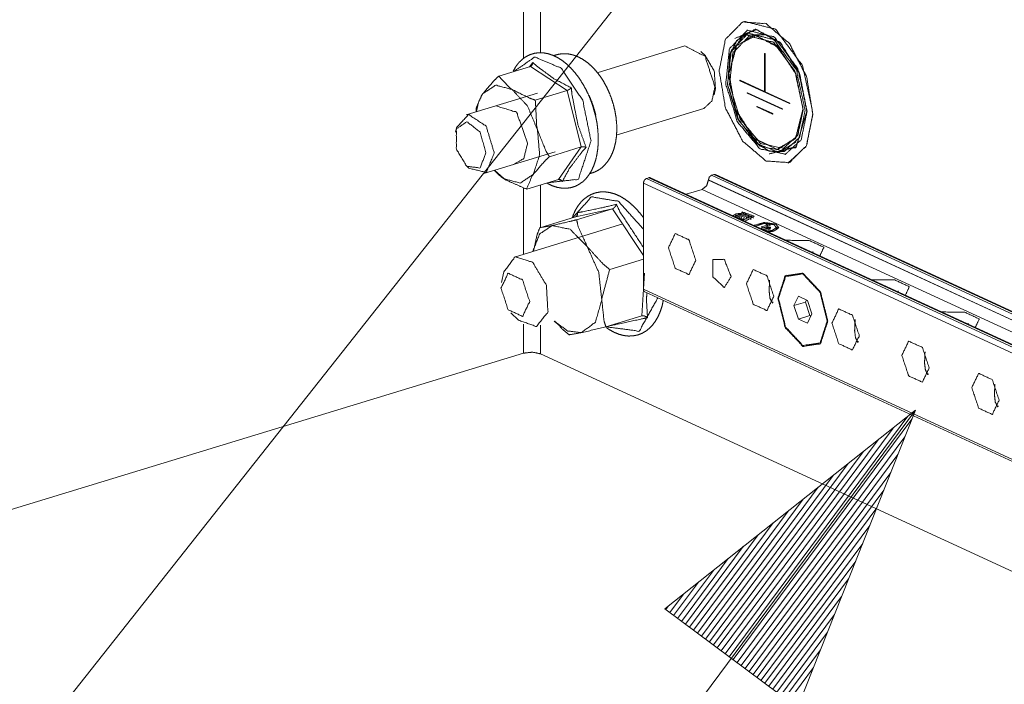
# Model space of a CAD drawing. Units: inches. Extents: x 0 to 11, y -8.5 to 8.5.
# Drawn here: x 6.1 to 6.5, y -4.1 to -3.8 of the extents above; entities that cross this region are included whole.
import ezdxf

# ---------------------------------------------------------------- set-up
doc = ezdxf.new("R2010")
doc.units = ezdxf.units.IN
doc.header["$MEASUREMENT"] = 0
doc.layers.add('1', color=7, linetype='Continuous', true_color=0xffffff)

msp = doc.modelspace()

# ---------------------------------------------------------------- linework, layer by layer
at = {"layer": '1', "color": 7, "linetype": 'Continuous', "lineweight": 18}
for p, q in [((6.32422, -3.61913), (6.32422, -3.82417)), ((6.33097, -3.62222), (6.33097, -3.82193)), ((5.56985, -4.80413), (6.46029, -3.67806)), ((6.41356, -3.80912), (6.41349, -3.80914)), ((6.41457, -3.81265), (6.41451, -3.81267)), ((6.41493, -3.81385), (6.41487, -3.81386)), ((6.4153, -3.81504), (6.41524, -3.81506)), ((6.3894, -3.81909), (6.35402, -3.8299)), ((6.39775, -3.8231), (6.39591, -3.82135)), ((6.42181, -3.82211), (6.42168, -3.82215)), ((6.42168, -3.82215), (6.42178, -3.8222)), ((6.42168, -3.82215), (6.42168, -3.83759)), ((6.42191, -3.82216), (6.42178, -3.8222)), ((6.42178, -3.8222), (6.42178, -3.83763)), ((6.42191, -3.82216), (6.42181, -3.82211)), ((6.42191, -3.82216), (6.42191, -3.83759)), ((6.32701, -3.82734), (6.31415, -3.83127)), ((6.32657, -3.82748), (6.32794, -3.82578)), ((6.3418, -3.83708), (6.32701, -3.82734)), ((6.41183, -3.83295), (6.41171, -3.83298)), ((6.41171, -3.83313), (6.41171, -3.83298)), ((6.41171, -3.83298), (6.42168, -3.83759)), ((6.41171, -3.83313), (6.43176, -3.84238)), ((6.41183, -3.83295), (6.42168, -3.83749)), ((6.32976, -3.83817), (6.30091, -3.84698)), ((6.3418, -3.83708), (6.32894, -3.84101)), ((6.34748, -3.85996), (6.3418, -3.83708)), ((6.40126, -3.83883), (6.4018, -3.83635)), ((6.41479, -3.83802), (6.41467, -3.83806)), ((6.4288, -3.84457), (6.41467, -3.83806)), ((6.41467, -3.83806), (6.41467, -3.83821)), ((6.4288, -3.84472), (6.41467, -3.83821)), ((6.42892, -3.84454), (6.41479, -3.83802)), ((6.42178, -3.83763), (6.42191, -3.83759)), ((6.42178, -3.83763), (6.43176, -3.84223)), ((6.42191, -3.83759), (6.43188, -3.8422)), ((6.43188, -3.8422), (6.43176, -3.84223)), ((6.43176, -3.84238), (6.43176, -3.84223)), ((6.43188, -3.84234), (6.43176, -3.84238)), ((6.43188, -3.84234), (6.43188, -3.8422)), ((6.30499, -3.84574), (6.30504, -3.84441)), ((6.3617, -3.85516), (6.39712, -3.84434)), ((6.41867, -3.84351), (6.41854, -3.84355)), ((6.41854, -3.84355), (6.41854, -3.8437)), ((6.42492, -3.84649), (6.41854, -3.84355)), ((6.42492, -3.84664), (6.41854, -3.8437)), ((6.42505, -3.84646), (6.41867, -3.84351)), ((6.42505, -3.84646), (6.42492, -3.84649)), ((6.42492, -3.84649), (6.42492, -3.84664)), ((6.42505, -3.8466), (6.42492, -3.84664)), ((6.42505, -3.8466), (6.42505, -3.84646)), ((6.42892, -3.84454), (6.4288, -3.84457)), ((6.4288, -3.84457), (6.4288, -3.84472)), ((6.42892, -3.84469), (6.4288, -3.84472)), ((6.42892, -3.84469), (6.42892, -3.84454)), ((6.29702, -3.85215), (6.29662, -3.85401)), ((6.30815, -3.87067), (6.337, -3.86186)), ((6.34748, -3.85996), (6.33462, -3.86389)), ((6.33836, -3.87311), (6.34748, -3.85996)), ((6.42916, -3.86064), (6.42922, -3.86062)), ((6.42953, -3.86184), (6.42959, -3.86181)), ((6.42989, -3.86303), (6.42995, -3.86301)), ((6.30066, -3.86724), (6.30204, -3.86856)), ((6.43103, -3.86652), (6.43109, -3.8665)), ((6.31615, -3.87276), (6.31244, -3.86936)), ((6.4012, -3.87111), (6.40019, -3.87142)), ((6.64964, -3.98572), (6.4012, -3.87111)), ((6.65031, -3.98575), (6.40187, -3.87114)), ((6.33836, -3.87311), (6.3255, -3.87704)), ((6.33988, -3.87392), (6.33829, -3.87313)), ((6.37265, -3.91756), (6.37265, -3.87455)), ((6.6211, -3.98916), (6.37265, -3.87455)), ((6.3739, -3.87269), (6.3749, -3.87238)), ((6.3739, -3.87269), (6.62234, -3.9873)), ((6.62335, -3.98699), (6.3749, -3.87238)), ((6.62402, -3.98702), (6.37557, -3.87241)), ((6.39895, -3.87338), (6.39895, -3.87328)), ((6.6474, -3.98789), (6.39895, -3.87328)), ((6.39895, -3.87338), (6.6474, -3.98798)), ((6.40019, -3.87142), (6.64864, -3.98603)), ((6.32422, -3.87644), (6.32422, -3.9033)), ((6.33097, -3.87533), (6.33097, -3.89254)), ((6.39001, -3.87907), (6.39646, -3.8771)), ((6.64491, -3.99171), (6.39646, -3.8771)), ((6.36014, -3.88499), (6.34525, -3.88818)), ((6.36014, -3.88499), (6.34565, -3.88942)), ((6.34577, -3.88781), (6.34599, -3.88652)), ((6.37276, -3.90393), (6.36014, -3.88499)), ((6.4144, -3.88719), (6.41031, -3.88843)), ((6.41167, -3.88759), (6.41364, -3.88698)), ((6.41231, -3.8868), (6.41226, -3.8872)), ((6.41261, -3.88619), (6.41241, -3.88663)), ((6.41261, -3.88664), (6.41261, -3.88619)), ((6.41364, -3.88742), (6.41364, -3.88698)), ((6.36433, -3.89107), (6.32086, -3.90435)), ((6.34525, -3.88818), (6.33076, -3.89261)), ((6.40985, -3.88788), (6.40985, -3.88822)), ((6.41085, -3.88785), (6.41004, -3.88809)), ((6.41004, -3.88831), (6.41004, -3.88809)), ((6.41031, -3.8876), (6.41085, -3.88785)), ((6.41085, -3.88827), (6.41085, -3.88785)), ((6.41153, -3.88853), (6.41092, -3.88871)), ((6.41105, -3.8873), (6.41167, -3.88759)), ((6.41105, -3.88821), (6.41105, -3.8873)), ((6.41152, -3.8889), (6.412, -3.88875)), ((6.41152, -3.88899), (6.41152, -3.8889)), ((6.412, -3.88875), (6.41153, -3.88853)), ((6.41153, -3.8889), (6.41153, -3.88853)), ((6.41167, -3.88802), (6.41167, -3.88759)), ((6.41494, -3.88746), (6.4124, -3.88823)), ((6.4124, -3.88823), (6.41247, -3.88897)), ((6.41247, -3.88938), (6.41247, -3.88897)), ((6.41324, -3.88909), (6.41247, -3.88932)), ((6.41318, -3.8893), (6.41345, -3.8883)), ((6.41345, -3.8883), (6.41413, -3.88809)), ((6.41423, -3.88866), (6.41499, -3.88875)), ((6.41443, -3.88868), (6.41443, -3.8884)), ((6.41494, -3.88857), (6.41453, -3.88869)), ((6.41494, -3.88857), (6.41494, -3.88746)), ((6.41614, -3.88924), (6.41614, -3.88812)), ((6.42279, -3.89102), (6.42216, -3.89122)), ((6.42216, -3.89122), (6.42289, -3.89155)), ((6.42413, -3.89164), (6.42279, -3.89102)), ((6.42279, -3.89151), (6.42279, -3.89102)), ((6.42024, -3.89301), (6.42228, -3.89239)), ((6.42289, -3.89155), (6.42035, -3.89233)), ((6.42035, -3.89233), (6.42095, -3.89261)), ((6.42307, -3.89261), (6.42085, -3.89329)), ((6.42095, -3.89261), (6.42413, -3.89164)), ((6.42127, -3.89349), (6.4235, -3.89281)), ((6.42392, -3.89315), (6.42188, -3.89377)), ((6.42228, -3.89286), (6.42228, -3.89239)), ((6.42289, -3.89202), (6.42289, -3.89155)), ((6.4235, -3.89328), (6.4235, -3.89281)), ((6.42363, -3.89324), (6.42363, -3.89271)), ((6.42647, -3.89354), (6.42647, -3.89243)), ((6.44116, -3.90223), (6.44116, -3.90267)), ((6.37265, -3.90532), (6.35902, -3.90949)), ((6.31623, -3.91051), (6.31528, -3.91483)), ((6.372, -3.92832), (6.37312, -3.91108)), ((6.37265, -3.91756), (6.6211, -4.03216)), ((6.37322, -3.91863), (6.62167, -4.03324)), ((6.47575, -3.91819), (6.47575, -3.91862)), ((6.43352, -3.92413), (6.43534, -3.92034)), ((6.43818, -3.92271), (6.43352, -3.92413)), ((6.43534, -3.92034), (6.43899, -3.92202)), ((6.43818, -3.92271), (6.43859, -3.92184)), ((6.43818, -3.92271), (6.44, -3.92819)), ((6.43899, -3.92202), (6.44081, -3.92749)), ((6.31901, -3.92701), (6.3222, -3.93007)), ((6.43352, -3.92413), (6.43534, -3.92961)), ((6.372, -3.92832), (6.35751, -3.93275)), ((6.44, -3.92819), (6.43534, -3.92961)), ((6.43534, -3.92961), (6.43899, -3.93129)), ((6.43899, -3.93129), (6.44081, -3.92749)), ((6.44, -3.92819), (6.44039, -3.92837)), ((6.32422, -3.93161), (6.32422, -3.94338)), ((6.33097, -3.93212), (6.33097, -3.94364)), ((6.50403, -3.93123), (6.50403, -3.93167)), ((6.32422, -3.94338), (5.73936, -4.12208)), ((6.32421, -3.94338), (5.73936, -4.12208)), ((6.33097, -3.94364), (6.78805, -4.15449)), ((6.78806, -4.1545), (6.33097, -3.94365)), ((5.85206, -4.81562), (6.48271, -3.96648)), ((6.48271, -3.96648), (6.38129, -4.04686)), ((6.43507, -4.0868), (6.48271, -3.96648)), ((6.40738, -4.06623), (6.47968, -3.96888)), ((6.40899, -4.06743), (6.48129, -3.97007)), ((6.40577, -4.06504), (6.47363, -3.97368)), ((6.40417, -4.06385), (6.46757, -3.97848)), ((6.41059, -4.06862), (6.47845, -3.97726)), ((6.40256, -4.06266), (6.46152, -3.98328)), ((6.4122, -4.06981), (6.4756, -3.98444)), ((6.40096, -4.06147), (6.45546, -3.98808)), ((6.39935, -4.06027), (6.4494, -3.99288)), ((6.4138, -4.07101), (6.47276, -3.99163)), ((6.39775, -4.05908), (6.44335, -3.99768)), ((6.39614, -4.05789), (6.43729, -4.00248)), ((6.41541, -4.0722), (6.46991, -3.99881)), ((6.41701, -4.07339), (6.46707, -4.006)), ((6.39454, -4.0567), (6.43124, -4.00728)), ((6.39293, -4.0555), (6.42518, -4.01208)), ((6.41862, -4.07458), (6.46422, -4.01318)), ((6.39132, -4.05431), (6.41913, -4.01688)), ((6.38972, -4.05312), (6.41307, -4.02168)), ((6.42023, -4.07578), (6.46138, -4.02037)), ((6.38811, -4.05192), (6.40701, -4.02648)), ((6.42183, -4.07697), (6.45853, -4.02755)), ((6.38651, -4.05073), (6.40096, -4.03128)), ((6.3849, -4.04954), (6.3949, -4.03608)), ((6.42344, -4.07816), (6.45569, -4.03474)), ((6.3833, -4.04835), (6.38884, -4.04088)), ((6.42504, -4.07935), (6.45284, -4.04192)), ((6.38169, -4.04716), (6.38279, -4.04568)), ((6.38169, -4.04716), (6.38279, -4.04568)), ((6.38129, -4.04686), (6.43507, -4.0868)), ((6.42665, -4.08054), (6.45, -4.0491)), ((6.42825, -4.08174), (6.44715, -4.05629)), ((6.42986, -4.08293), (6.44431, -4.06348)), ((6.43146, -4.08412), (6.44146, -4.07066))]:
    msp.add_line(p, q, dxfattribs=at)
for points, knots in [([(6.4412, -3.84657), (6.43866, -3.83149), (6.43173, -3.81812), (6.42226, -3.81003), (6.41279, -3.80938), (6.40586, -3.81636), (6.40332, -3.8291), (6.40586, -3.84417), (6.41279, -3.85754), (6.42226, -3.86564), (6.43173, -3.86628), (6.43866, -3.8593), (6.4412, -3.84657)], [0, 0, 0.101746, 0.20202, 0.284932, 0.3481, 0.41358, 0.500001, 0.601744, 0.70202, 0.784928, 0.8481, 0.913579, 1, 1]), ([(6.44126, -3.84655), (6.437, -3.82701), (6.42613, -3.81233), (6.41355, -3.80912)], [0, 0, 0.390245, 0.746621, 1, 1]), ([(6.41461, -3.8128), (6.40747, -3.82021), (6.40597, -3.83435), (6.4107, -3.84982), (6.41984, -3.86071), (6.42991, -3.86286)], [0, 0, 0.157893, 0.375968, 0.62404, 0.842107, 1, 1]), ([(6.4217, -3.81453), (6.41326, -3.81472), (6.40767, -3.82228), (6.40672, -3.8348), (6.4107, -3.8483), (6.41834, -3.85846), (6.42721, -3.86205), (6.43449, -3.85793)], [0, 0, 0.112323, 0.23746, 0.404653, 0.591931, 0.76123, 0.888682, 1, 1]), ([(6.41498, -3.814), (6.40817, -3.82106), (6.40675, -3.83452), (6.41125, -3.84925), (6.41995, -3.85961), (6.42954, -3.86166)], [0, 0, 0.157899, 0.375971, 0.624039, 0.84211, 1, 1]), ([(6.41556, -3.81368), (6.41039, -3.81693), (6.40716, -3.82363)], [0, 0, 0.450842, 1, 1]), ([(6.43724, -3.84479), (6.43437, -3.83048), (6.42685, -3.81899), (6.41755, -3.8147), (6.41003, -3.81925), (6.40716, -3.83091), (6.41003, -3.84522), (6.41755, -3.85671), (6.42685, -3.861), (6.43437, -3.85645), (6.43724, -3.84479)], [0, 0, 0.122914, 0.238597, 0.324825, 0.398879, 0.5, 0.622914, 0.738597, 0.824825, 0.898879, 1, 1]), ([(6.42758, -3.81987), (6.41826, -3.81487), (6.41048, -3.81883), (6.40727, -3.83021), (6.40988, -3.84457), (6.41729, -3.85631), (6.42662, -3.86084), (6.43422, -3.85641), (6.43714, -3.84474)], [0, 0, 0.116444, 0.212628, 0.342837, 0.503522, 0.656388, 0.770622, 0.867533, 1, 1]), ([(6.41534, -3.81519), (6.40888, -3.8219), (6.40753, -3.83468), (6.4118, -3.84867), (6.42007, -3.85852), (6.42918, -3.86047)], [0, 0, 0.157893, 0.375969, 0.624041, 0.842112, 1, 1]), ([(6.43882, -3.84552), (6.43586, -3.83024), (6.42802, -3.81768), (6.41812, -3.81231), (6.40966, -3.81604)], [0, 0, 0.305823, 0.596809, 0.818352, 1, 1]), ([(6.43872, -3.84547), (6.43582, -3.83041), (6.42814, -3.81796), (6.41837, -3.81249), (6.40995, -3.81593)], [0, 0, 0.305239, 0.596319, 0.819003, 1, 1]), ([(6.43888, -3.8455), (6.43514, -3.82835), (6.42561, -3.81547), (6.41457, -3.81265)], [0, 0, 0.390248, 0.746613, 1, 1]), ([(6.43809, -3.84513), (6.43453, -3.8288), (6.42545, -3.81653), (6.41493, -3.81385)], [0, 0, 0.390252, 0.74661, 1, 1]), ([(6.4373, -3.84477), (6.43392, -3.82925), (6.42529, -3.81759), (6.4153, -3.81504)], [0, 0, 0.39025, 0.74662, 1, 1]), ([(6.40159, -3.83556), (6.39758, -3.82325), (6.3894, -3.81909)], [0, 0, 0.585529, 1, 1]), ([(6.35293, -3.84611), (6.35236, -3.84397), (6.35168, -3.84189), (6.35065, -3.83927), (6.34945, -3.83676), (6.34813, -3.83437), (6.34669, -3.83213), (6.34513, -3.83005), (6.34348, -3.82817), (6.34173, -3.82649), (6.33992, -3.82504), (6.33805, -3.82383), (6.33613, -3.82289), (6.3342, -3.82224), (6.33227, -3.82187), (6.3304, -3.82181), (6.32857, -3.82205), (6.32687, -3.82256), (6.32527, -3.82334), (6.3238, -3.82437), (6.32247, -3.82562), (6.32181, -3.82639), (6.32119, -3.82722)], [0, 0, 0.04746, 0.094611, 0.154933, 0.214691, 0.273416, 0.330683, 0.386467, 0.440343, 0.49236, 0.54219, 0.590061, 0.635879, 0.679615, 0.721891, 0.762114, 0.801705, 0.839854, 0.878198, 0.916661, 0.955959, 0.977741, 1, 1]), ([(6.34635, -3.82352), (6.34523, -3.82306), (6.34411, -3.82269), (6.34235, -3.82232), (6.34058, -3.8222), (6.33869, -3.82236), (6.33685, -3.82282), (6.33638, -3.82299)], [0, 0, 0.117459, 0.232958, 0.4078, 0.58108, 0.766521, 0.951404, 1, 1]), ([(6.39775, -3.8231), (6.40134, -3.82925), (6.4018, -3.83635)], [0, 0, 0.500002, 1, 1]), ([(6.35147, -3.85751), (6.34811, -3.84108), (6.33937, -3.82805), (6.3287, -3.82356), (6.32031, -3.82939)], [0, 0, 0.309078, 0.598333, 0.811727, 1, 1]), ([(6.32701, -3.82734), (6.32737, -3.82714), (6.32765, -3.8268), (6.32785, -3.82633), (6.32794, -3.82579), (6.32794, -3.82578)], [0, 0, 0.214955, 0.442753, 0.711737, 0.992577, 1, 1]), ([(6.32794, -3.82578), (6.32942, -3.82715), (6.33647, -3.83234), (6.3435, -3.83603)], [0, 0, 0.107651, 0.576059, 1, 1]), ([(6.35101, -3.87073), (6.35287, -3.87014), (6.35447, -3.86933), (6.35594, -3.86828), (6.35724, -3.86702), (6.35839, -3.86558), (6.35941, -3.86391), (6.36025, -3.8621), (6.36094, -3.86004), (6.36145, -3.85786), (6.36178, -3.85549), (6.3619, -3.85303), (6.36184, -3.85049), (6.36158, -3.8479), (6.36113, -3.84531), (6.36051, -3.84272), (6.3597, -3.84019), (6.35874, -3.83772), (6.35761, -3.83534), (6.35634, -3.83309), (6.35493, -3.83097), (6.35339, -3.82903), (6.35172, -3.82727), (6.34994, -3.82574), (6.34819, -3.82452), (6.34635, -3.82352)], [0, 0, 0.033827, 0.065144, 0.096622, 0.128219, 0.160267, 0.194253, 0.229113, 0.266929, 0.305981, 0.347604, 0.390532, 0.434834, 0.480112, 0.525977, 0.572255, 0.618626, 0.664799, 0.710628, 0.755659, 0.799988, 0.843102, 0.885435, 0.926263, 0.963539, 1, 1]), ([(6.31415, -3.83127), (6.31216, -3.8332), (6.30764, -3.83844)], [0, 0, 0.2865, 1, 1]), ([(6.31415, -3.83127), (6.31871, -3.83613), (6.31959, -3.83674)], [0, 0, 0.861419, 1, 1]), ([(6.31959, -3.83674), (6.31296, -3.83493), (6.30764, -3.83844)], [0, 0, 0.519088, 1, 1]), ([(6.30764, -3.83844), (6.30708, -3.83929), (6.30511, -3.84403), (6.30504, -3.84441)], [0, 0, 0.15581, 0.940753, 1, 1]), ([(6.30764, -3.83844), (6.30603, -3.84168), (6.30513, -3.84569)], [0, 0, 0.467598, 1, 1]), ([(6.32982, -3.85305), (6.32577, -3.84337), (6.31959, -3.83674)], [0, 0, 0.536736, 1, 1]), ([(6.31959, -3.83674), (6.32655, -3.84015), (6.32894, -3.84101)], [0, 0, 0.753523, 1, 1]), ([(6.3418, -3.83708), (6.34222, -3.83692), (6.34265, -3.83668), (6.3431, -3.83637), (6.34349, -3.83603), (6.3435, -3.83603)], [0, 0, 0.222546, 0.466846, 0.739374, 0.993563, 1, 1]), ([(6.3435, -3.83603), (6.34381, -3.83903), (6.34617, -3.85094), (6.34947, -3.8601)], [0, 0, 0.121464, 0.608921, 1, 1]), ([(6.35344, -3.84702), (6.35233, -3.84302), (6.35077, -3.83921)], [0, 0, 0.501852, 1, 1]), ([(6.39711, -3.84434), (6.40038, -3.84135), (6.40159, -3.83556)], [0, 0, 0.428763, 1, 1]), ([(6.32582, -3.85842), (6.32135, -3.84585), (6.31296, -3.8433)], [0, 0, 0.603424, 1, 1]), ([(6.32894, -3.84101), (6.32951, -3.85163), (6.32982, -3.85305)], [0, 0, 0.879476, 1, 1]), ([(6.29702, -3.85215), (6.30195, -3.8468), (6.30903, -3.85152), (6.31235, -3.86236), (6.30911, -3.87024), (6.30204, -3.86856)], [0, 0, 0.169466, 0.367918, 0.632085, 0.830544, 1, 1]), ([(6.33365, -3.87457), (6.33396, -3.87476), (6.33586, -3.87569), (6.33781, -3.8763), (6.33972, -3.87662), (6.34161, -3.87666), (6.3434, -3.8764), (6.34512, -3.87585), (6.34669, -3.87505), (6.34815, -3.874), (6.34947, -3.87271), (6.35065, -3.87122), (6.35169, -3.86949), (6.35257, -3.86757), (6.35329, -3.86544), (6.35384, -3.86315), (6.35421, -3.86071), (6.35439, -3.85815), (6.35438, -3.8555), (6.3542, -3.85279), (6.35386, -3.85004), (6.35328, -3.8473), (6.35311, -3.8467), (6.35293, -3.84611)], [0, 0, 0.008, 0.054999, 0.100021, 0.142936, 0.184764, 0.224715, 0.264531, 0.30368, 0.343412, 0.384147, 0.426189, 0.470904, 0.517489, 0.567296, 0.619281, 0.673983, 0.730682, 0.789166, 0.849275, 0.910541, 0.972512, 0.986231, 1, 1]), ([(6.42348, -3.86277), (6.4344, -3.86005), (6.43882, -3.84552)], [0, 0, 0.425363, 1, 1]), ([(6.42376, -3.86272), (6.43442, -3.85981), (6.43872, -3.84547)], [0, 0, 0.424689, 1, 1]), ([(6.42922, -3.86062), (6.43512, -3.85521), (6.4373, -3.84477)], [0, 0, 0.428759, 1, 1]), ([(6.42959, -3.86182), (6.4358, -3.85612), (6.43809, -3.84513)], [0, 0, 0.428774, 1, 1]), ([(6.42995, -3.86301), (6.43647, -3.85703), (6.43888, -3.8455)], [0, 0, 0.428756, 1, 1]), ([(6.43109, -3.8665), (6.43852, -3.85969), (6.44126, -3.84655)], [0, 0, 0.428771, 1, 1]), ([(6.30897, -3.8623), (6.3066, -3.85397), (6.30127, -3.84973), (6.29699, -3.85276), (6.29699, -3.86079), (6.30127, -3.86777), (6.3066, -3.86844), (6.30897, -3.8623)], [0, 0, 0.177141, 0.316554, 0.423791, 0.588038, 0.755447, 0.865362, 1, 1]), ([(6.3281, -3.87106), (6.33068, -3.86319), (6.32982, -3.85305)], [0, 0, 0.44892, 1, 1]), ([(6.32982, -3.85305), (6.33324, -3.86157), (6.33461, -3.86389)], [0, 0, 0.773034, 1, 1]), ([(6.3202, -3.86699), (6.32426, -3.86465), (6.32582, -3.85842)], [0, 0, 0.422454, 1, 1]), ([(6.33407, -3.87442), (6.34635, -3.873), (6.35147, -3.85751)], [0, 0, 0.43107, 1, 1]), ([(6.4172, -3.8576), (6.42347, -3.8616), (6.42953, -3.86183)], [0, 0, 0.550597, 1, 1]), ([(6.34947, -3.8601), (6.34791, -3.86185), (6.34269, -3.86872), (6.33988, -3.87392)], [0, 0, 0.138737, 0.649799, 1, 1]), ([(6.34947, -3.8601), (6.34945, -3.86009), (6.34895, -3.85995), (6.3484, -3.85988), (6.34791, -3.85988), (6.34747, -3.85996)], [0, 0, 0.00643, 0.266031, 0.538456, 0.780125, 1, 1]), ([(6.33461, -3.86389), (6.33262, -3.86582), (6.3281, -3.87106)], [0, 0, 0.28653, 1, 1]), ([(6.31237, -3.86938), (6.31422, -3.87127), (6.31615, -3.87276)], [0, 0, 0.51897, 1, 1]), ([(6.31615, -3.87276), (6.32279, -3.87457), (6.3281, -3.87106)], [0, 0, 0.519088, 1, 1]), ([(6.3281, -3.87106), (6.32754, -3.87191), (6.32557, -3.87665), (6.3255, -3.87704)], [0, 0, 0.155811, 0.940814, 1, 1]), ([(6.4012, -3.87111), (6.40155, -3.87107), (6.40187, -3.87114)], [0, 0, 0.516205, 1, 1]), ([(6.3255, -3.87704), (6.3171, -3.87335), (6.31615, -3.87276)], [0, 0, 0.891711, 1, 1]), ([(6.33988, -3.87392), (6.33987, -3.87391), (6.33955, -3.8735), (6.33916, -3.87321), (6.33876, -3.87308), (6.33836, -3.87311)], [0, 0, 0.007719, 0.289025, 0.555112, 0.780961, 1, 1]), ([(6.37265, -3.87455), (6.37302, -3.87339), (6.3739, -3.87269)], [0, 0, 0.519583, 1, 1]), ([(6.3749, -3.87238), (6.37525, -3.87233), (6.37557, -3.87241)], [0, 0, 0.516205, 1, 1]), ([(6.39646, -3.8771), (6.39822, -3.8757), (6.39895, -3.87338)], [0, 0, 0.480465, 1, 1]), ([(6.39895, -3.87328), (6.39931, -3.87212), (6.40019, -3.87142)], [0, 0, 0.519431, 1, 1]), ([(6.37269, -3.88857), (6.37202, -3.88767), (6.37036, -3.88565), (6.36861, -3.88384), (6.36679, -3.88224), (6.3649, -3.88088), (6.36298, -3.87977), (6.36102, -3.87893), (6.35906, -3.87838), (6.35712, -3.87812), (6.35524, -3.87815), (6.35342, -3.87848), (6.35171, -3.87908), (6.35011, -3.87994), (6.34864, -3.88104), (6.34731, -3.88238), (6.3461, -3.88395), (6.34505, -3.88573), (6.34385, -3.88851)], [0, 0, 0.0298, 0.099591, 0.166828, 0.23155, 0.29346, 0.352766, 0.409532, 0.463689, 0.51608, 0.566126, 0.615498, 0.663577, 0.712036, 0.761064, 0.81142, 0.86424, 0.919206, 1, 1]), ([(6.37265, -3.89318), (6.36251, -3.88192), (6.35165, -3.88016), (6.34407, -3.88854)], [0, 0, 0.404483, 0.698286, 1, 1]), ([(6.34599, -3.88652), (6.34766, -3.88625), (6.35596, -3.88454), (6.36175, -3.88315)], [0, 0, 0.104936, 0.630276, 1, 1]), ([(6.36175, -3.88315), (6.36175, -3.88316), (6.36146, -3.88379), (6.36106, -3.88435), (6.36062, -3.88474), (6.36014, -3.88499)], [0, 0, 0.006265, 0.278524, 0.550682, 0.785566, 1, 1]), ([(6.36175, -3.88315), (6.36318, -3.8862), (6.37265, -3.90055)], [0, 0, 0.163844, 1, 1]), ([(6.34525, -3.88818), (6.34567, -3.88795), (6.34594, -3.88758), (6.34605, -3.88709), (6.34599, -3.88654), (6.34599, -3.88652)], [0, 0, 0.238649, 0.462763, 0.717293, 0.993063, 1, 1]), ([(6.40886, -3.88777), (6.41013, -3.88705), (6.41231, -3.8868)], [0, 0, 0.397915, 1, 1]), ([(6.41226, -3.8872), (6.41164, -3.88722), (6.41105, -3.8873)], [0, 0, 0.512968, 1, 1]), ([(6.41241, -3.88663), (6.41614, -3.88804), (6.41283, -3.8896)], [0, 0, 0.521783, 1, 1]), ([(6.41377, -3.89003), (6.41742, -3.88793), (6.41261, -3.88619)], [0, 0, 0.451809, 1, 1]), ([(6.41364, -3.88698), (6.41404, -3.88707), (6.4144, -3.88719)], [0, 0, 0.520312, 1, 1]), ([(6.33576, -3.89176), (6.34303, -3.89006), (6.34565, -3.88942)], [0, 0, 0.734482, 1, 1]), ([(6.34565, -3.88942), (6.34631, -3.89231), (6.34989, -3.9002)], [0, 0, 0.255056, 1, 1]), ([(6.41004, -3.88809), (6.40986, -3.88782), (6.41031, -3.8876)], [0, 0, 0.396329, 1, 1]), ([(6.41085, -3.88801), (6.41095, -3.888), (6.41105, -3.88798)], [0, 0, 0.496497, 1, 1]), ([(6.41247, -3.88897), (6.41195, -3.88902), (6.41152, -3.8889)], [0, 0, 0.540355, 1, 1]), ([(6.41238, -3.88939), (6.41279, -3.88936), (6.41318, -3.8893)], [0, 0, 0.509992, 1, 1]), ([(6.41413, -3.88809), (6.41443, -3.88837), (6.41423, -3.88866)], [0, 0, 0.534612, 1, 1]), ([(6.41499, -3.88875), (6.41534, -3.8881), (6.41494, -3.88746)], [0, 0, 0.493249, 1, 1]), ([(6.41507, -3.88868), (6.41501, -3.88862), (6.41494, -3.88857)], [0, 0, 0.488794, 1, 1]), ([(6.41614, -3.88924), (6.41613, -3.88935), (6.41609, -3.88947)], [0, 0, 0.490261, 1, 1]), ([(6.41724, -3.88871), (6.41679, -3.8883), (6.41612, -3.88795)], [0, 0, 0.441781, 1, 1]), ([(6.42627, -3.89119), (6.42145, -3.8905), (6.4174, -3.89171)], [0, 0, 0.535922, 1, 1]), ([(6.42552, -3.89142), (6.42132, -3.89087), (6.41813, -3.89204)], [0, 0, 0.555283, 1, 1]), ([(6.42552, -3.89394), (6.42741, -3.89263), (6.42627, -3.89119)], [0, 0, 0.557241, 1, 1]), ([(6.33576, -3.89176), (6.33072, -3.89514), (6.32789, -3.9022)], [0, 0, 0.443753, 1, 1]), ([(6.3282, -3.90211), (6.32965, -3.89552), (6.33076, -3.89261)], [0, 0, 0.684142, 1, 1]), ([(6.33076, -3.89261), (6.33537, -3.89184), (6.33576, -3.89176)], [0, 0, 0.921428, 1, 1]), ([(6.34989, -3.9002), (6.343, -3.89328), (6.33576, -3.89176)], [0, 0, 0.568904, 1, 1]), ([(6.38278, -3.90072), (6.38554, -3.89497), (6.39107, -3.89752), (6.39384, -3.90583), (6.39107, -3.91158), (6.38554, -3.90903), (6.38278, -3.90072)], [0, 0, 0.150387, 0.293811, 0.5, 0.650387, 0.793811, 1, 1]), ([(6.42228, -3.89239), (6.42411, -3.89246), (6.42392, -3.89315)], [0, 0, 0.719946, 1, 1]), ([(6.42241, -3.89402), (6.42374, -3.89391), (6.42491, -3.89366)], [0, 0, 0.525729, 1, 1]), ([(6.4235, -3.89281), (6.42355, -3.89263), (6.42308, -3.89261)], [0, 0, 0.279786, 1, 1]), ([(6.42313, -3.89435), (6.4244, -3.8942), (6.42552, -3.89394)], [0, 0, 0.524425, 1, 1]), ([(6.42491, -3.89366), (6.42645, -3.89259), (6.42552, -3.89142)], [0, 0, 0.557229, 1, 1]), ([(6.42722, -3.89298), (6.42691, -3.89268), (6.42647, -3.89241)], [0, 0, 0.454676, 1, 1]), ([(6.43042, -3.89771), (6.43975, -3.89782), (6.44564, -3.90054), (6.44404, -3.90399)], [0, 0, 0.475405, 0.806006, 1, 1]), ([(6.34989, -3.9002), (6.35011, -3.90052), (6.35643, -3.90738), (6.35902, -3.90949)], [0, 0, 0.030115, 0.744439, 1, 1]), ([(6.35582, -3.92186), (6.35458, -3.91066), (6.34989, -3.9002)], [0, 0, 0.495696, 1, 1]), ([(6.31623, -3.91051), (6.32075, -3.90439), (6.3279, -3.90665), (6.33343, -3.91595), (6.33404, -3.92675), (6.32937, -3.93262), (6.3222, -3.93007)], [0, 0, 0.146766, 0.291425, 0.499997, 0.708582, 0.853246, 1, 1]), ([(6.40816, -3.91243), (6.40535, -3.90545), (6.4008, -3.90553), (6.4008, -3.91255), (6.40535, -3.91681), (6.40816, -3.91243)], [0, 0, 0.246327, 0.395273, 0.625219, 0.829453, 1, 1]), ([(6.31505, -3.91711), (6.31796, -3.91106), (6.32376, -3.91374), (6.32667, -3.92247), (6.32376, -3.92851), (6.31796, -3.92583), (6.31505, -3.91711)], [0, 0, 0.150395, 0.293814, 0.500008, 0.650395, 0.793815, 1, 1]), ([(6.35902, -3.90949), (6.35587, -3.92124), (6.35582, -3.92186)], [0, 0, 0.951096, 1, 1]), ([(6.41434, -3.91528), (6.4171, -3.90953), (6.42263, -3.91208), (6.4254, -3.92038), (6.42263, -3.92614), (6.4171, -3.92359), (6.41434, -3.91528)], [0, 0, 0.150391, 0.293802, 0.499994, 0.650394, 0.793808, 1, 1]), ([(6.44727, -3.93047), (6.44431, -3.91862), (6.43717, -3.91098), (6.43002, -3.91203), (6.42707, -3.92116), (6.43002, -3.93301), (6.43717, -3.94064), (6.44431, -3.9396), (6.44727, -3.93047)], [0, 0, 0.154697, 0.287132, 0.378547, 0.499997, 0.654694, 0.787125, 0.878545, 1, 1]), ([(6.42372, -3.91384), (6.42364, -3.9153), (6.42352, -3.91834), (6.42386, -3.92116), (6.42495, -3.92319)], [0, 0, 0.151247, 0.467147, 0.76115, 1, 1]), ([(6.44701, -3.93035), (6.44413, -3.9188), (6.43716, -3.91135), (6.4302, -3.91238), (6.42732, -3.92127), (6.4302, -3.93282), (6.43716, -3.94027), (6.44413, -3.93925), (6.44701, -3.93035)], [0, 0, 0.154696, 0.28713, 0.378548, 0.499999, 0.654695, 0.787126, 0.878549, 1, 1]), ([(6.46501, -3.91367), (6.47434, -3.91378), (6.48023, -3.9165), (6.47863, -3.91995)], [0, 0, 0.475414, 0.806021, 1, 1]), ([(6.37322, -3.91863), (6.37281, -3.91822), (6.37265, -3.91756)], [0, 0, 0.461809, 1, 1]), ([(6.37412, -3.91904), (6.37387, -3.92161), (6.37432, -3.92904)], [0, 0, 0.257466, 1, 1]), ([(6.34762, -3.93509), (6.35327, -3.9308), (6.35582, -3.92186)], [0, 0, 0.432704, 1, 1]), ([(6.35582, -3.92186), (6.35674, -3.93041), (6.35751, -3.93275)], [0, 0, 0.777205, 1, 1]), ([(6.35758, -3.93273), (6.37097, -3.93447), (6.37847, -3.92105)], [0, 0, 0.467628, 1, 1]), ([(6.35779, -3.93315), (6.35885, -3.93386), (6.36078, -3.93493), (6.36274, -3.93574), (6.3647, -3.93625), (6.36664, -3.93647), (6.36851, -3.9364), (6.37032, -3.93604), (6.37201, -3.93541), (6.37359, -3.93452), (6.37504, -3.93338), (6.37636, -3.93202), (6.37755, -3.93042), (6.37858, -3.92862), (6.37947, -3.92659), (6.38019, -3.92439), (6.38071, -3.92211)], [0, 0, 0.040295, 0.110299, 0.177333, 0.241276, 0.30319, 0.36237, 0.420831, 0.477877, 0.535456, 0.593845, 0.653878, 0.716985, 0.78267, 0.85274, 0.925972, 1, 1]), ([(6.42512, -3.92279), (6.42491, -3.92292), (6.42472, -3.92306)], [0, 0, 0.510604, 1, 1]), ([(6.44893, -3.93124), (6.4517, -3.92548), (6.45722, -3.92803), (6.45999, -3.93634), (6.45722, -3.9421), (6.4517, -3.93955), (6.44893, -3.93124)], [0, 0, 0.150393, 0.293806, 0.5, 0.650393, 0.793806, 1, 1]), ([(6.49329, -3.92671), (6.50262, -3.92682), (6.50851, -3.92954), (6.50691, -3.93299)], [0, 0, 0.475414, 0.806021, 1, 1]), ([(6.33652, -3.93044), (6.3421, -3.93444), (6.34762, -3.93509)], [0, 0, 0.552825, 1, 1]), ([(6.33682, -3.93034), (6.34003, -3.93383), (6.34262, -3.93593)], [0, 0, 0.586938, 1, 1]), ([(6.37432, -3.92904), (6.37169, -3.92961), (6.36254, -3.93157), (6.35855, -3.93242)], [0, 0, 0.166685, 0.746913, 1, 1]), ([(6.37432, -3.92904), (6.37431, -3.92903), (6.37374, -3.92863), (6.37311, -3.92836), (6.37253, -3.92826), (6.372, -3.92832)], [0, 0, 0.006424, 0.28141, 0.553074, 0.786392, 1, 1]), ([(6.45831, -3.9298), (6.45823, -3.93125), (6.45811, -3.9343), (6.45845, -3.93711), (6.45943, -3.93905)], [0, 0, 0.153457, 0.473972, 0.77227, 1, 1]), ([(6.35751, -3.93275), (6.34803, -3.935), (6.34762, -3.93509)], [0, 0, 0.959188, 1, 1]), ([(6.34762, -3.93509), (6.34337, -3.93586), (6.34262, -3.93593)], [0, 0, 0.852737, 1, 1]), ([(6.45971, -3.93874), (6.45951, -3.93888), (6.45931, -3.93902)], [0, 0, 0.50945, 1, 1]), ([(6.47721, -3.94428), (6.47997, -3.93853), (6.4855, -3.94108), (6.48827, -3.94939), (6.4855, -3.95514), (6.47997, -3.95259), (6.47721, -3.94428)], [0, 0, 0.150393, 0.293809, 0.500001, 0.650389, 0.793806, 1, 1]), ([(6.32422, -3.94338), (6.32774, -3.94299), (6.33097, -3.94364)], [0, 0, 0.51781, 1, 1]), ([(6.48659, -3.94284), (6.48651, -3.9443), (6.48639, -3.94734), (6.48673, -3.95016), (6.4877, -3.95209)], [0, 0, 0.153452, 0.473962, 0.772255, 1, 1]), ([(6.48799, -3.95179), (6.48778, -3.95193), (6.48759, -3.95206)], [0, 0, 0.510036, 1, 1]), ([(6.50549, -3.95733), (6.50825, -3.95157), (6.51378, -3.95412), (6.51655, -3.96243), (6.51378, -3.96819), (6.50825, -3.96564), (6.50549, -3.95733)], [0, 0, 0.150392, 0.293807, 0.499991, 0.650392, 0.793807, 1, 1]), ([(6.51487, -3.95588), (6.51478, -3.95734), (6.51467, -3.96039), (6.51501, -3.9632), (6.51598, -3.96514)], [0, 0, 0.153457, 0.473978, 0.772286, 1, 1]), ([(6.51627, -3.96483), (6.51606, -3.96497), (6.51587, -3.96511)], [0, 0, 0.509918, 1, 1])]:
    msp.add_open_spline(points, degree=1, knots=knots, dxfattribs=at)
msp.add_open_spline([(6.32119, -3.82722), (6.32004, -3.82915)], degree=1, dxfattribs=at)

doc.saveas('drawing.dxf')
